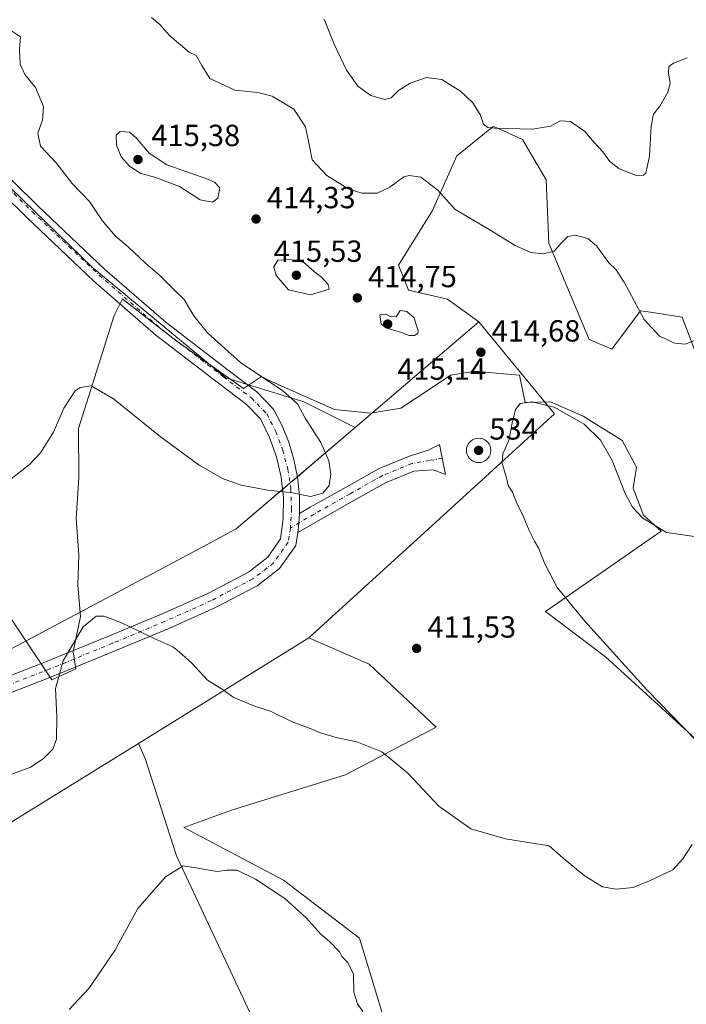
# Model space of a CAD drawing. Units: metres. Extents: x 594273 to 597741, y 4694369 to 4696730.
# Drawn here: x 596826 to 597045, y 4695272 to 4695595 of the extents above; entities that cross this region are included whole.
import ezdxf

# ---------------------------------------------------------------- set-up
doc = ezdxf.new("R2010")
doc.units = ezdxf.units.M
doc.header["$MEASUREMENT"] = 0
doc.linetypes.add('DGN Style 4', pattern=[2.6384748266838614, 1.318413404963828, -0.6592067024819142, 0.001648016756204785, -0.6592067024819142])
for name, color, linetype, lineweight in [('Aerogenerador Cxs', 7, 'Continuous', 0), ('Cultivos herbáceos CxS', 92, 'Continuous', 0), ('Curva de nivel normal', 30, 'Continuous', 0), ('Espacio natural protegido', 121, 'Continuous', 13), ('Espacio natural protegido CxS', 121, 'Continuous', 0), ('Instalación de energía eléctrica Cxs', 135, 'Continuous', 0), ('Matorral CxS', 135, 'Continuous', 0), ('Núcleo urbano CxS', 7, 'Continuous', 0), ('Pista no pavimentada Cxs', 111, 'Continuous', 0), ('Pista no pavimentada eje', 91, 'DGN Style 4', 0), ('Punto de cota en construcción elevada', 7, 'Continuous', 0), ('Punto de cota en terreno', 7, 'Continuous', 0), ('Rótulo de punto de cota en construcción', 7, 'Continuous', 0), ('Rótulo de punto de cota en terreno', 7, 'Continuous', 0)]:
    doc.layers.add(name, color=color, linetype=linetype, lineweight=lineweight)
doc.styles.add('Style-Arial', font='txt')

# ---------------------------------------------------------------- blocks, each defined once
blk = doc.blocks.new('*U13')
at = {"layer": 'Matorral CxS', "color": 135, "linetype": 'Continuous', "lineweight": 0}
blk.add_polyline3d([(597060.4590999996, 4695453.119899999, 412.6741999999941), (597043.6561000004, 4695497.249500001, 409.4720999999991), (597033.3298000004, 4695498.8387, 409.5962), (597030.0042000003, 4695499.3507, 410.0780999999988), (597020.5521999998, 4695486.742900001, 412.4838000000018), (597013.2011000002, 4695489.8939, 412.6349000000046), (596999.9156999999, 4695521.5001, 409.2700999999943), (596999.0378999999, 4695542.366699999, 406.4271000000008), (596991.2159000002, 4695555.5867, 405.193299999999), (596982.5875000004, 4695559.458500001, 404.756899999993), (596981.6243000003, 4695559.890699999, 404.8320999999996), (596969.7038000004, 4695550.188100001, 407.0913), (596961.7161999998, 4695532.2871, 411.0696999999927), (596950.5549, 4695514.3397, 413.0945000000065), (596953.8547, 4695506.131899999, 414.2692999999999), (596966.6031, 4695503.146500001, 414.1490000000049), (596976.8768999996, 4695495.6765, 414.3619000000036), (596936.3548999997, 4695461.083500001, 411.276199999993), (596919.4760999996, 4695469.4235, 410.8583000000072), (596893.8444999997, 4695477.371900001, 410.0381999999955), (596850.2133, 4695513.488100001, 407.7459999999992), (596823.1388999998, 4695539.7589, 406.5032000000065)], dxfattribs=at)
blk = doc.blocks.new('*U16')
at = {"layer": 'Cultivos herbáceos CxS', "color": 92, "linetype": 'Continuous', "lineweight": 0}
blk.add_polyline3d([(596665.2175000003, 4695608.547700001, 401.4415000000009), (596654.0065000001, 4695587.8431, 405.1704000000027), (596673.2688999996, 4695580.087900001, 405.3766000000033), (596709.0103000002, 4695545.669700001, 408.6965000000055), (596717.3255000003, 4695564.864499999, 407.3692000000011), (596724.7055000003, 4695580.849500001, 405.7988000000041), (596738.4162999997, 4695590.848300001, 403.4164000000019), (596741.6661, 4695588.897299999, 403.559699999998), (596742.8852000004, 4695588.1655, 403.6478000000061), (596775.1728999997, 4695568.783700001, 403.9621999999945), (596794.8257999998, 4695564.106899999, 404.6782999999996), (596801.8101000005, 4695564.211100001, 404.9532999999938), (596817.6233000001, 4695546.0823, 406.0868999999948), (596823.1388999998, 4695539.7589, 406.5032000000065), (596850.2133, 4695513.488100001, 407.7459999999992), (596893.8444999997, 4695477.371900001, 410.0381999999955), (596919.4760999996, 4695469.4235, 410.8583000000072), (596936.3548999997, 4695461.083500001, 411.276199999993), (596897.2840999998, 4695427.729699999, 410.7029000000039), (596886.2773000002, 4695421.879899999, 411.2308000000049), (596847.6325000003, 4695401.3413, 414.6309000000037), (596783.7777000006, 4695367.4045, 414.9857000000048), (596644.0839000001, 4695284.955900001, 426.1726999999955), (596497.9896999998, 4695189.260500001, 430.9680999999982)], dxfattribs=at)
blk = doc.blocks.new('*U19')
at = {"layer": 'Espacio natural protegido CxS', "color": 121, "linetype": 'Continuous', "lineweight": 0, "flags": 128}
blk.add_lwpolyline([(597051.7570999995, 4695355.449200002), (597018.4691000007, 4695385.772200001), (596998.7950999994, 4695400.617299999), (597036.8249999998, 4695426.983200002), (597030.9671, 4695432.231199999), (597027.6001000003, 4695441.149200001), (597028.6840999993, 4695448.044299998), (597023.9960999996, 4695456.720199999), (597011.1911000004, 4695464.744200001), (597000.4731000003, 4695469.510199999), (596992.1640999987, 4695469.199200001), (596990.2380999993, 4695478.212200001), (596983.689099999, 4695478.8102), (596975.9801000009, 4695479.494200001), (596967.6090999991, 4695478.2142), (596962.2501000002, 4695474.6392), (596951.3119999999, 4695467.357200001), (596941.4071000008, 4695465.7022), (596929.4970000007, 4695466.8952), (596908.0531, 4695476.429199998), (596905.5261000006, 4695477.7412), (596899.6870000003, 4695473.8192), (596877.469100001, 4695489.613199999), (596860.1860999999, 4695503.051200002), (596859.9326999993, 4695503.279399999), (596857.1341000014, 4695497.823200001), (596845.4550999991, 4695460.675199999), (596845.5421000001, 4695444.488199999), (596844.6980999999, 4695431.1732), (596845.5401000002, 4695419.241200001), (596845.2651000014, 4695409.248199999), (596846.1030999997, 4695398.983200002), (596843.6691000005, 4695387.3972), (596844.5501, 4695381.7972), (596836.6851000005, 4695378.2172), (596812.1181000001, 4695415.010199999)], dxfattribs=at)
blk = doc.blocks.new('5PATER')
at = {"layer": 'Punto de cota en terreno', "linetype": 'Continuous', "lineweight": 0}
h = blk.add_hatch(color=51, dxfattribs=at)
edge = h.paths.add_edge_path()
edge.add_ellipse((0, 0), major_axis=(-0.1095731443231308, -0.1110710700762829), ratio=0.9994222409660322, start_angle=0, end_angle=360)
blk = doc.blocks.new('5PANOT')
at = {"layer": 'Punto de cota en terreno', "linetype": 'Continuous', "lineweight": 0}
h = blk.add_hatch(color=1, dxfattribs=at)
edge = h.paths.add_edge_path()
edge.add_arc((0, 0), 0.1559999991919335, 270, 630)

msp = doc.modelspace()

# ---------------------------------------------------------------- linework, layer by layer
at = {"layer": 'Aerogenerador Cxs', "color": 7, "linetype": 'Continuous', "lineweight": 0}
msp.add_polyline3d([(596976.8618000001, 4695457.532199999, 460.2651999999944), (596977.5564000001, 4695457.4714, 458.6956000000064), (596978.2298999997, 4695457.290999999, 464.2541999999958), (596978.8618000001, 4695456.996300001, 469.8242999999929), (596979.4330000002, 4695456.5964, 474.8361000000005), (596979.926, 4695456.103399999, 478.9242999999988), (596980.3258999997, 4695455.532199999, 481.9655000000057), (596980.6206, 4695454.9003, 484.0792999999976), (596980.801, 4695454.2268, 485.6016999999993), (596980.8618000001, 4695453.532199999, 487.024900000004), (596980.801, 4695452.8376, 488.9184999999998), (596980.6206, 4695452.164100001, 488.8937000000006), (596980.3258999997, 4695451.532199999, 487.0455999999977), (596979.926, 4695450.960999999, 486.2378000000026), (596979.4330000002, 4695450.468, 486.4964999999939), (596978.8618000001, 4695450.0681, 487.8141000000033), (596978.2298999997, 4695449.773399999, 490.1484000000055), (596977.5564000001, 4695449.593, 493.428899999999), (596976.8618000001, 4695449.532199999, 487.7139000000025), (596976.1672, 4695449.593, 481.9997000000003), (596975.4937000005, 4695449.773399999, 477.786500000002), (596974.8618000001, 4695450.0681, 475.6132999999973), (596974.2906, 4695450.468, 475.847299999994), (596973.7976000002, 4695450.960999999, 478.6444999999949), (596973.3976999996, 4695451.532199999, 483.9201999999932), (596973.1030000001, 4695452.164100001, 491.3506000000052), (596972.9226000002, 4695452.8376, 494.1934000000037), (596972.8618000001, 4695453.532199999, 491.3796000000002), (596972.9226000002, 4695454.2268, 488.7926000000007), (596973.1030000001, 4695454.9003, 486.1499999999942), (596973.3976999996, 4695455.532199999, 483.2151000000013), (596973.7976000002, 4695456.103399999, 479.8408999999957), (596974.2906, 4695456.5964, 476.0053999999946), (596974.8618000001, 4695456.996300001, 471.8246000000072), (596975.4937000005, 4695457.290999999, 467.5507000000071), (596976.1672, 4695457.4714, 463.5500999999931)], close=True, dxfattribs=at)
msp.add_polyline3d([(596976.8618000001, 4695457.532199999, 460.2651999999944), (596977.5564000001, 4695457.4714, 458.6956000000064), (596978.2298999997, 4695457.290899999, 464.2550999999949), (596978.8618000001, 4695456.996300001, 469.8242999999929), (596979.4330000002, 4695456.5964, 474.8361000000005), (596979.926, 4695456.1033, 478.9247999999934), (596980.3258999997, 4695455.532199999, 481.9655000000057), (596980.6206, 4695454.9003, 484.0792999999976), (596980.801, 4695454.2268, 485.6016999999993), (596980.8618000001, 4695453.532199999, 487.024900000004), (596980.801, 4695452.8376, 488.9184999999998), (596980.6206, 4695452.164100001, 488.8937000000006), (596980.3258999997, 4695451.532199999, 487.0455999999977), (596979.926, 4695450.960999999, 486.2378000000026), (596979.4330000002, 4695450.468, 486.4964999999939), (596978.8618000001, 4695450.0681, 487.8141000000033), (596978.2298999997, 4695449.773399999, 490.1484000000055), (596977.5564000001, 4695449.592900001, 493.4282999999996), (596976.8618000001, 4695449.532199999, 487.7139000000025), (596976.1672, 4695449.592900001, 481.9988000000012), (596975.4937000005, 4695449.773399999, 477.786500000002), (596974.8618000001, 4695450.0681, 475.6132999999973), (596974.2906999999, 4695450.468, 475.8479999999981), (596973.7976000002, 4695450.960999999, 478.6444999999949), (596973.3976999996, 4695451.532199999, 483.9201999999932), (596973.1030000001, 4695452.164100001, 491.3506000000052), (596972.9226000002, 4695452.8376, 494.1934000000037), (596972.8618000001, 4695453.532199999, 491.3796000000002), (596972.9226000002, 4695454.2268, 488.7926000000007), (596973.1030000001, 4695454.9003, 486.1499999999942), (596973.3976999996, 4695455.532199999, 483.2151000000013), (596973.7976000002, 4695456.1033, 479.8414000000049), (596974.2906999999, 4695456.5964, 476.0050999999949), (596974.8618000001, 4695456.996300001, 471.8246000000072), (596975.4937000005, 4695457.290899999, 467.5515000000014), (596976.1672, 4695457.4714, 463.5500999999931), (596976.8618000001, 4695457.532199999, 460.2651999999944)], dxfattribs=at)
at = {"layer": 'Cultivos herbáceos CxS', "color": 92, "linetype": 'Continuous', "lineweight": 0}
for points in [[(596665.2175000003, 4695608.547700001, 401.4415000000009), (596654.0065000001, 4695587.8431, 405.1704000000027), (596673.2688999996, 4695580.087900001, 405.3766000000033), (596709.0103000002, 4695545.669700001, 408.6965000000055), (596717.3255000003, 4695564.864499999, 407.3692000000011), (596724.7055000003, 4695580.849500001, 405.7988000000041), (596738.4162999997, 4695590.848300001, 403.4164000000019), (596741.6661, 4695588.897299999, 403.559699999998), (596742.8852000004, 4695588.1655, 403.6478000000061), (596775.1728999997, 4695568.783700001, 403.9621999999945), (596794.8257999998, 4695564.106899999, 404.6782999999996), (596801.8101000005, 4695564.211100001, 404.9532999999938), (596817.6233000001, 4695546.0823, 406.0868999999948), (596823.1388999998, 4695539.7589, 406.5032000000065), (596850.2133, 4695513.488100001, 407.7459999999992), (596893.8444999997, 4695477.371900001, 410.0381999999955), (596919.4760999996, 4695469.4235, 410.8583000000072), (596936.3548999997, 4695461.083500001, 411.276199999993)], [(596945.0498000003, 4695269.1987, 419.4382999999943), (596937.6980999997, 4695293.3639, 418.8702999999951), (596912.7433000002, 4695312.452099999, 418.9977999999974), (596880.0903000003, 4695329.749500001, 419.0893000000069), (596895.6908999998, 4695335.392899999, 418.2556999999942), (596933.1812000005, 4695347.0481, 415.983699999997), (596962.9035, 4695362.710899999, 413.2140000000072), (596940.8898999998, 4695383.362700001, 411.8650000000052), (596921.0713000001, 4695391.9605, 411.9425000000047), (596963.9856000004, 4695431.061699999, 411.3928000000014), (597001.8168000003, 4695465.5317, 415.1359999999986), (596976.8768999996, 4695495.6765, 414.3619000000036), (596966.6031, 4695503.146500001, 414.1490000000049), (596953.8547, 4695506.131899999, 414.2692999999999), (596950.5549, 4695514.3397, 413.0945000000065), (596961.7161999998, 4695532.2871, 411.0696999999927), (596969.7038000004, 4695550.188100001, 407.0913), (596981.6243000003, 4695559.890699999, 404.8320999999996), (596982.5875000004, 4695559.458500001, 404.756899999993), (596991.2159000002, 4695555.5867, 405.193299999999), (596999.0378999999, 4695542.366699999, 406.4271000000008), (596999.9156999999, 4695521.5001, 409.2700999999943), (597013.2011000002, 4695489.8939, 412.6349000000046), (597020.5521999998, 4695486.742900001, 412.4838000000018), (597030.0042000003, 4695499.3507, 410.0780999999988), (597033.3298000004, 4695498.8387, 409.5962), (597043.6561000004, 4695497.249500001, 409.4720999999991), (597060.4590999996, 4695453.119899999, 412.6741999999941)], [(597060.4590999996, 4695453.119899999, 412.6741999999941), (597043.6561000004, 4695497.249500001, 409.4720999999991), (597033.3298000004, 4695498.8387, 409.5962), (597030.0042000003, 4695499.3507, 410.0780999999988), (597020.5521999998, 4695486.742900001, 412.4838000000018), (597013.2011000002, 4695489.8939, 412.6349000000046), (596999.9156999999, 4695521.5001, 409.2700999999943), (596999.0378999999, 4695542.366699999, 406.4271000000008), (596991.2159000002, 4695555.5867, 405.193299999999), (596982.5875000004, 4695559.458500001, 404.756899999993), (596981.6243000003, 4695559.890699999, 404.8320999999996), (596969.7038000004, 4695550.188100001, 407.0913), (596961.7161999998, 4695532.2871, 411.0696999999927), (596950.5549, 4695514.3397, 413.0945000000065), (596953.8547, 4695506.131899999, 414.2692999999999), (596966.6031, 4695503.146500001, 414.1490000000049), (596976.8768999996, 4695495.6765, 414.3619000000036)], [(596976.8768999996, 4695495.6765, 414.3619000000036), (597001.8168000003, 4695465.5317, 415.1359999999986), (596963.9856000004, 4695431.061699999, 411.3928000000014), (596921.0713000001, 4695391.9605, 411.9425000000047)], [(596936.3548999997, 4695461.083500001, 411.276199999993), (596897.2840999998, 4695427.729699999, 410.7029000000039), (596886.2773000002, 4695421.879899999, 411.2308000000049), (596847.6325000003, 4695401.3413, 414.6309000000037), (596783.7777000006, 4695367.4045, 414.9857000000048), (596644.0839000001, 4695284.955900001, 426.1726999999955), (596497.9896999998, 4695189.260500001, 430.9680999999982), (596490.1787, 4695184.144300001, 431.6172999999981), (596428.4714000003, 4695143.724300001, 435.3864000000031), (596404.1700999998, 4695127.806500001, 436.6784000000043), (595266.9853999997, 4694382.9211, 413.6518999999971)], [(596945.0498000003, 4695269.1987, 419.4382999999943), (596937.6980999997, 4695293.3639, 418.8702999999951), (596912.7433000002, 4695312.452099999, 418.9977999999974), (596880.0903000003, 4695329.749500001, 419.0893000000069), (596895.6908999998, 4695335.392899999, 418.2556999999942), (596933.1812000005, 4695347.0481, 415.983699999997), (596962.9035, 4695362.710899999, 413.2140000000072), (596940.8898999998, 4695383.362700001, 411.8650000000052), (596921.0713000001, 4695391.9605, 411.9425000000047)], [(596865.1431, 4695357.356699999, 417.9233999999997), (596810.3437000001, 4695323.451099999, 417.9418000000005), (596674.3982999995, 4695239.3391, 428.2357000000048), (596530.0686999997, 4695143.425899999, 433.7452999999951), (596473.9354999998, 4695106.1229, 436.9410000000062), (595501.9265000002, 4694460.1807, 411.4244999999937)], [(596674.3982999995, 4695239.3391, 428.2357000000048), (596810.3437000001, 4695323.451099999, 417.9418000000005), (596865.1431, 4695357.356699999, 417.9233999999997), (596867.3126999997, 4695352.4257, 418.1800999999978), (596877.6775000002, 4695320.466700001, 419.5675000000047), (596914.8180000001, 4695241.000499999, 424.4885999999969)], [(596865.1431, 4695357.356699999, 417.9233999999997), (596867.3126999997, 4695352.4257, 418.1800999999978), (596877.6775000002, 4695320.466700001, 419.5675000000047), (596914.8180000001, 4695241.000499999, 424.4885999999969)]]:
    msp.add_polyline3d(points, dxfattribs=at)
at = {"layer": 'Curva de nivel normal', "color": 30, "linetype": 'Continuous', "lineweight": 0, "flags": 128}
for points, elevation in [([(597047.7400000002, 4695489.550100001), (597044.6399999997, 4695488.420100001), (597041.29, 4695488.700099999), (597036.2999999998, 4695491.020099999), (597031.2100000001, 4695496.5101), (597024.6200000001, 4695508.700099999), (597021.9199999999, 4695512.940099999), (597019.6200000001, 4695515.140100001), (597015.5499999998, 4695520.6801), (597012.6900000004, 4695523.090100001), (597008.5800000001, 4695524.1501), (597006.1900000004, 4695523.7501), (597004.0199999996, 4695521.600099999), (597001.6500000004, 4695518.950099999), (596998.0199999996, 4695518.020099999), (596993.9800000006, 4695518.4901), (596988.8600000005, 4695520.790100001), (596979.2000000002, 4695526.7301), (596969.1500000004, 4695532.550100001), (596963.4500000002, 4695538.9901), (596957.9199999999, 4695543.190099999), (596954.0499999998, 4695543.770099999), (596952.25, 4695543.290100001), (596947.7199999997, 4695539.890100001), (596943.5099999999, 4695537.950099999), (596938.4900000002, 4695537.9301), (596934.0099999999, 4695539.370100001), (596927.0099999999, 4695543.780099999), (596922.1600000003, 4695548.940099999), (596921.2199999997, 4695553.960100001), (596920, 4695559.7501), (596916.2000000002, 4695565.540100001), (596909.0800000001, 4695569.840100001), (596904.3899999997, 4695570.950099999), (596896.79, 4695571.710100001), (596888.5599999996, 4695575.610099999), (596885.9199999999, 4695579.8301), (596884.0700000003, 4695583.1601), (596881.8399999999, 4695584.270099999), (596875.4900000002, 4695589.5801), (596872.2000000002, 4695593.290100001), (596869.4900000002, 4695595.5801)], 410), ([(597045.29, 4695582.3301), (597040.8399999999, 4695580.6801), (597039.29, 4695579.550100001), (597039.1699999999, 4695577.4101), (597039.7000000002, 4695574.0701), (597038.9600000001, 4695571.0701), (597036.3799999999, 4695566.460100001), (597034.2599999999, 4695563.940099999), (597033.4699999997, 4695559.9801), (597032.9199999999, 4695550.120100001), (597031.7199999997, 4695544.5001), (597031.0199999996, 4695543.8101), (597028.5999999996, 4695543.800100001), (597022.8799999999, 4695546.050100001), (597019.9500000002, 4695548.370100001), (597017.6799999997, 4695551.520099999), (597014.8399999999, 4695554.620100001), (597011.7800000003, 4695558.220100001), (597007.0099999999, 4695561.520099999), (597003.79, 4695561.7501), (597000.4299999997, 4695559.970100001), (596994.5800000001, 4695558.950099999), (596982.1399999997, 4695559.2601), (596979.8700000001, 4695559.540100001), (596978.4400000004, 4695560.600099999), (596977.3700000001, 4695563.8101), (596974.9199999999, 4695567.6601), (596970.8700000001, 4695571.460100001), (596964.7699999996, 4695575.300100001), (596959.6900000004, 4695575.890100001), (596954.3600000005, 4695574.090100001), (596950.54, 4695571.6601), (596948.1500000004, 4695569.280099999), (596945.9800000006, 4695568.710100001), (596941.5, 4695570.030099999), (596937.2000000002, 4695573.0701), (596933.5199999996, 4695578.280099999), (596929.4000000004, 4695586.8301), (596926.1500000004, 4695595.020099999)], 405), ([(596822.8399999999, 4695591.700099999), (596826.3799999999, 4695589.3201), (596826.0599999996, 4695585.270099999), (596826.2699999996, 4695580.270099999), (596827.8600000005, 4695576.920100001), (596831.3600000005, 4695572.690099999), (596833.9299999997, 4695566.4001), (596833.7000000002, 4695561.950099999), (596832.1600000003, 4695557.640100001), (596832.9800000006, 4695553.4101), (596838.1200000001, 4695547.880100001), (596843.3799999999, 4695541.140100001), (596849.0800000001, 4695535.1801), (596853.2599999999, 4695529.020099999), (596857.5199999996, 4695523.940099999), (596861.7699999996, 4695520.300100001), (596867.5199999996, 4695514.9801), (596872.2400000002, 4695510.860099999), (596877.04, 4695506.0601), (596880.1699999999, 4695503.0101), (596883.3399999999, 4695497.720100001), (596887.8200000003, 4695492.0801), (596892.3200000003, 4695488.090100001), (596898.6299999999, 4695482.4001), (596912.6200000001, 4695473.0601), (596917.4000000004, 4695468.840100001), (596919.9500000002, 4695464.0701), (596925.04, 4695456.1601), (596927.7000000002, 4695450.0601), (596928.3099999996, 4695445.7601), (596927.7300000006, 4695442.0101), (596925.6500000004, 4695439.440099999), (596921.6799999997, 4695438.380100001), (596915.79, 4695439.620100001), (596907.6799999997, 4695440.420100001), (596898.9000000004, 4695442.120100001), (596892.9800000006, 4695444.170100001), (596885.1200000001, 4695448.6601), (596872.3399999999, 4695458.120100001), (596856.9500000002, 4695470.390100001), (596849.6200000001, 4695474.720100001), (596846.0300000003, 4695474.110099999), (596844.3799999999, 4695473.0601), (596840.6600000003, 4695467.370100001), (596837.2800000003, 4695459.540100001), (596833, 4695452.700099999), (596829.4000000004, 4695448.940099999), (596822.4000000004, 4695443.420100001)], 410), ([(596859.1600000003, 4695558.190099999), (596857.8099999996, 4695556.960100001), (596857.9500000002, 4695553.700099999), (596859.5099999999, 4695549.9301), (596862.2199999997, 4695546.850099999), (596865.9900000002, 4695544.360099999), (596870.8099999996, 4695543.0701), (596878.6200000001, 4695540.1601), (596885.4699999997, 4695535.7301), (596889.5199999996, 4695535.0001), (596891.2199999997, 4695536.340100001), (596891.8600000005, 4695539.7501), (596890.1600000003, 4695541.590100001), (596887.5700000003, 4695542.6801), (596874.5300000003, 4695547.220100001), (596868.7100000001, 4695551.090100001), (596864.3700000001, 4695556.130100001), (596862.1900000004, 4695557.940099999), (596859.1600000003, 4695558.190099999)], 415), ([(596915.0499999998, 4695516.190099999), (596910.8799999999, 4695515.9101), (596909.5800000001, 4695513.800100001), (596910.4100000003, 4695510.940099999), (596914.4000000004, 4695506.2401), (596921.6500000004, 4695504.610099999), (596927.79, 4695506.440099999), (596927.4000000004, 4695507.940099999), (596925.2699999996, 4695510.420100001), (596923.6100000005, 4695511.540100001), (596919.4800000006, 4695515.2501), (596915.0499999998, 4695516.190099999)], 415), ([(596951.1399999997, 4695499.440099999), (596949.8200000003, 4695497.3101), (596947.8600000005, 4695497.4801), (596946.3700000001, 4695498.200099999), (596944.3799999999, 4695498.0601), (596944.8499999996, 4695494.9801), (596946.7400000002, 4695493.620100001), (596951.5, 4695492.210100001), (596954.0300000003, 4695491.280099999), (596955.8200000003, 4695491.190099999), (596956.9000000004, 4695491.840100001), (596956.9800000006, 4695492.9101), (596956.4199999999, 4695494.370100001), (596955.7300000006, 4695497.0001), (596953.2800000003, 4695499.0601), (596951.1399999997, 4695499.440099999)], 415), ([(597051.5999999996, 4695424.6601), (597038.5199999996, 4695426.550100001), (597030.7800000003, 4695431.2401), (597027.3899999997, 4695434.850099999), (597025, 4695439.380100001), (597020.7599999999, 4695450.220100001), (597016.9299999997, 4695456.850099999), (597011.4600000001, 4695462.100099999), (597001.6799999997, 4695467.700099999), (596994.4500000002, 4695469.4801), (596990.4900000002, 4695468.870100001), (596988.9699999997, 4695466.950099999), (596987.7599999999, 4695462.0101), (596986.9400000004, 4695457.0801), (596984.8300000001, 4695452.380100001), (596984.6100000005, 4695449.270099999), (596985.9900000002, 4695444.520099999), (596986.5899999999, 4695441.9801), (596988.0099999999, 4695439.800100001), (596989.3300000001, 4695436.460100001), (596991.5999999996, 4695431.7301), (596993.4199999999, 4695427.200099999), (596995.2199999997, 4695423.6801), (596996.6699999999, 4695421.360099999), (596998.5099999999, 4695416.540100001), (597000.0099999999, 4695413.5101), (597002.7000000002, 4695408.540100001), (597011.7100000001, 4695397.5001), (597032.0700000003, 4695374.870100001), (597048.4500000002, 4695358.220100001)], 415), ([(597046.9600000001, 4695324.100099999), (597043.9600000001, 4695319.440099999), (597040.6299999999, 4695315.8101), (597032.9699999997, 4695312.280099999), (597027.5599999996, 4695310.0701), (597021.9699999997, 4695309.450099999), (597017.4800000006, 4695310.290100001), (597011.4699999997, 4695313.940099999), (597004.6600000003, 4695319.630100001), (596999.9699999997, 4695323.770099999), (596985.7000000002, 4695326.0001), (596974.25, 4695329.340100001), (596963.7400000002, 4695336.700099999), (596953.5199999996, 4695347.6501), (596945.1200000001, 4695354.5801), (596936.8200000003, 4695357.840100001), (596930.0499999998, 4695359.290100001), (596924.6500000004, 4695360.890100001), (596921.3099999996, 4695362.300100001), (596915.6500000004, 4695364.470100001), (596908.5499999998, 4695367.9001), (596903.2800000003, 4695369.530099999), (596896.2400000002, 4695372.520099999), (596893.3200000003, 4695374.720100001), (596887.8499999996, 4695378.120100001), (596882.6299999999, 4695383.7501), (596878.5599999996, 4695387.360099999), (596876.4199999999, 4695389.040100001), (596870.5099999999, 4695391.620100001), (596859.5700000003, 4695396.920100001), (596853.9299999997, 4695399.050100001), (596851.3200000003, 4695399.1501), (596846.9600000001, 4695395.630100001), (596840.4900000002, 4695384.440099999), (596837.9000000004, 4695375.360099999), (596838.4100000003, 4695366.100099999), (596838.29, 4695358.770099999), (596837.0099999999, 4695355.4801), (596833.9000000004, 4695352.2401), (596829.6600000003, 4695349.520099999), (596823.6299999999, 4695347.2401)], 415), ([(596842.3700000001, 4695269.970100001), (596848.8899999997, 4695276.880100001), (596857.4199999999, 4695289.3201), (596865, 4695303.1601), (596874.0199999996, 4695313.4901), (596879.8099999996, 4695317.200099999), (596883.9800000006, 4695316.450099999), (596887.8300000001, 4695315.880100001), (596891.0499999998, 4695315.2401), (596894.2000000002, 4695315.7501), (596897.6100000005, 4695315.7601), (596903.6399999997, 4695312.770099999), (596913.2699999996, 4695306.4001), (596920.25, 4695300.090100001), (596925.2000000002, 4695294.640100001), (596927.9400000004, 4695292.3301), (596931.1299999999, 4695288.950099999), (596931.9000000004, 4695287.370100001), (596933.9500000002, 4695285.420100001), (596935.7599999999, 4695281.5601), (596935.9100000003, 4695275.710100001), (596937.0899999999, 4695271.9001), (596938.8899999997, 4695269.360099999)], 420)]:
    msp.add_lwpolyline(points, dxfattribs=dict(at, elevation=elevation))
at = {"layer": 'Espacio natural protegido', "color": 121, "linetype": 'Continuous', "lineweight": 13, "flags": 128}
msp.add_lwpolyline([(597051.7571, 4695355.449200002), (597018.4691000013, 4695385.772200001), (596998.7950999998, 4695400.6173), (597036.8250000004, 4695426.983200002), (597030.9671000006, 4695432.231199998), (597027.6001000007, 4695441.149200002), (597028.6841000022, 4695448.044299998), (597023.9961000002, 4695456.7202), (597011.191100001, 4695464.744200002), (597000.4731000009, 4695469.5102), (596992.1641000014, 4695469.199200001), (596990.2380999998, 4695478.212200002), (596983.6891000018, 4695478.810200001), (596975.9801000014, 4695479.494200002), (596967.609100002, 4695478.214200002), (596962.2501000008, 4695474.639200001), (596951.3120000005, 4695467.357200001), (596941.4071000014, 4695465.702200001), (596929.4970000013, 4695466.895200001), (596908.0531000006, 4695476.429199999), (596905.5261000012, 4695477.741200001), (596899.6870000006, 4695473.819200001), (596877.4691000015, 4695489.613199998), (596860.1861000005, 4695503.051200002), (596859.9326999999, 4695503.2794), (596857.134100002, 4695497.8232), (596845.4551000019, 4695460.675199999), (596845.5421000005, 4695444.488199998), (596844.6981000005, 4695431.173200001), (596845.5401000008, 4695419.241200003), (596845.2651000019, 4695409.2482), (596846.1031000003, 4695398.983200002), (596843.6691000012, 4695387.397200001), (596844.5501000006, 4695381.797200001), (596836.685100001, 4695378.217199998), (596812.1181000005, 4695415.010199998)], dxfattribs=at)
at = {"layer": 'Instalación de energía eléctrica Cxs', "color": 135, "linetype": 'Continuous', "lineweight": 0, "extrusion": (-0.02242416726343751, -0.01914273844523369, 0.9995652616449607), "elevation": -102858.0718530434, "flags": 128}
msp.add_lwpolyline([(-3183618.550523352, 3501068.924596403), (-3183618.550523351, 3501072.139933912)], dxfattribs=at)
at = {"layer": 'Instalación de energía eléctrica Cxs', "color": 135, "linetype": 'Continuous', "lineweight": 0, "extrusion": (-0.01385974099231862, -0.01183192633229261, 0.9998339427619435), "elevation": -63418.22770392222, "flags": 128}
msp.add_lwpolyline([(596860.8098028619, 4695018.970875808), (596863.268183151, 4695021.069222691)], dxfattribs=at)
at = {"layer": 'Instalación de energía eléctrica Cxs', "color": 135, "linetype": 'Continuous', "lineweight": 0}
for points in [[(595266.9852, 4694382.921, 413.6622999999963), (596404.1700999998, 4695127.806500001, 436.7434000000067), (596428.4713000003, 4695143.724300001, 435.6925999999949), (596490.1787, 4695184.144300001, 431.6763999999966), (596497.9896999998, 4695189.260500001, 431.1220999999932), (596644.0839000001, 4695284.955900001, 426.3092999999935), (596783.7777000006, 4695367.4045, 415.2017000000051), (596847.6325000003, 4695401.3413, 414.8000999999931), (596886.2773000002, 4695421.879899999, 411.3267999999953), (596897.2840999998, 4695427.729699999, 410.7937999999995), (596936.3548999997, 4695461.083500001, 411.317200000005), (596976.8768999996, 4695495.6765, 414.4236999999994), (597001.8167000003, 4695465.5317, 415.380799999999), (596963.9855000004, 4695431.061699999, 411.4710000000051), (596921.0713000001, 4695391.9605, 411.9983000000066), (596865.1431, 4695357.356699999, 418.020199999999), (596810.3437000001, 4695323.451099999, 422.9619999999995), (596674.3982999995, 4695239.3391, 428.3065000000061), (596530.0686999997, 4695143.425899999, 434.1689999999944), (596473.9354999998, 4695106.1229, 437.0197999999946), (595501.9265000002, 4694460.1807, 424.7786000000052)], [(596917.3572000006, 4695444.865700001, 411.1545000000042), (596936.3548999997, 4695461.083500001, 411.317200000005), (596976.8768999996, 4695495.6765, 414.4236999999994), (597001.8167000003, 4695465.5317, 415.380799999999), (596963.9855000004, 4695431.061699999, 411.4710000000051), (596921.0713000001, 4695391.9605, 411.9983000000066), (596865.1431, 4695357.356699999, 418.020199999999), (596810.3437000001, 4695323.451099999, 422.9619999999995), (596716.0628000004, 4695265.117699999, 426.4241999999941)], [(596425.1174999997, 4695141.5275, 436.0751000000019), (596428.4713000003, 4695143.724300001, 435.6925999999949), (596490.1787, 4695184.144300001, 431.6763999999966), (596497.9896999998, 4695189.260500001, 431.1220999999932), (596644.0839000001, 4695284.955900001, 426.3092999999935), (596783.7777000006, 4695367.4045, 415.2017000000051), (596847.6325000003, 4695401.3413, 414.8000999999931), (596886.2773000002, 4695421.879899999, 411.3267999999953), (596897.2840999998, 4695427.729699999, 410.7937999999995), (596912.4550000001, 4695440.6808, 411.0007999999943)]]:
    msp.add_polyline3d(points, dxfattribs=at)
at = {"layer": 'Matorral CxS', "color": 135, "linetype": 'Continuous', "lineweight": 0, "extrusion": (-0.04397407350790832, -0.03753998136484459, 0.9983271160587839), "elevation": -202106.6565412088, "flags": 128}
msp.add_lwpolyline([(-3183580.264276799, 3496860.136117578), (-3183580.264276799, 3496806.767309483)], dxfattribs=at)
at = {"layer": 'Matorral CxS', "color": 135, "linetype": 'Continuous', "lineweight": 0, "extrusion": (0.07701654397801967, 0.04765154402547116, 0.9958904469396573), "elevation": 270125.7242622306, "flags": 128}
msp.add_lwpolyline([(3678845.246169814, -2965830.46474544), (3678845.246169814, -2965764.425683556)], dxfattribs=at)
at = {"layer": 'Matorral CxS', "color": 135, "linetype": 'Continuous', "lineweight": 0}
for points in [[(596665.2175000003, 4695608.547700001, 401.4415000000009), (596654.0065000001, 4695587.8431, 405.1704000000027), (596673.2688999996, 4695580.087900001, 405.3766000000033), (596709.0103000002, 4695545.669700001, 408.6965000000055), (596717.3255000003, 4695564.864499999, 407.3692000000011), (596724.7055000003, 4695580.849500001, 405.7988000000041), (596738.4162999997, 4695590.848300001, 403.4164000000019), (596741.6661, 4695588.897299999, 403.559699999998), (596742.8852000004, 4695588.1655, 403.6478000000061), (596775.1728999997, 4695568.783700001, 403.9621999999945), (596794.8257999998, 4695564.106899999, 404.6782999999996), (596801.8101000005, 4695564.211100001, 404.9532999999938), (596817.6233000001, 4695546.0823, 406.0868999999948), (596823.1388999998, 4695539.7589, 406.5032000000065), (596850.2133, 4695513.488100001, 407.7459999999992), (596893.8444999997, 4695477.371900001, 410.0381999999955), (596919.4760999996, 4695469.4235, 410.8583000000072), (596936.3548999997, 4695461.083500001, 411.276199999993)], [(597060.4590999996, 4695453.119899999, 412.6741999999941), (597043.6561000004, 4695497.249500001, 409.4720999999991), (597033.3298000004, 4695498.8387, 409.5962), (597030.0042000003, 4695499.3507, 410.0780999999988), (597020.5521999998, 4695486.742900001, 412.4838000000018), (597013.2011000002, 4695489.8939, 412.6349000000046), (596999.9156999999, 4695521.5001, 409.2700999999943), (596999.0378999999, 4695542.366699999, 406.4271000000008), (596991.2159000002, 4695555.5867, 405.193299999999), (596982.5875000004, 4695559.458500001, 404.756899999993), (596981.6243000003, 4695559.890699999, 404.8320999999996), (596969.7038000004, 4695550.188100001, 407.0913), (596961.7161999998, 4695532.2871, 411.0696999999927), (596950.5549, 4695514.3397, 413.0945000000065), (596953.8547, 4695506.131899999, 414.2692999999999), (596966.6031, 4695503.146500001, 414.1490000000049), (596976.8768999996, 4695495.6765, 414.3619000000036)], [(596914.8180000001, 4695241.000499999, 424.4885999999969), (596877.6775000002, 4695320.466700001, 419.5675000000047), (596867.3126999997, 4695352.4257, 418.1800999999978), (596865.1431, 4695357.356699999, 417.9233999999997), (596921.0713000001, 4695391.9605, 411.9425000000047), (596940.8898999998, 4695383.362700001, 411.8650000000052), (596962.9035, 4695362.710899999, 413.2140000000072), (596933.1812000005, 4695347.0481, 415.983699999997), (596895.6908999998, 4695335.392899999, 418.2556999999942), (596880.0903000003, 4695329.749500001, 419.0893000000069), (596912.7433000002, 4695312.452099999, 418.9977999999974), (596937.6980999997, 4695293.3639, 418.8702999999951), (596945.0498000003, 4695269.1987, 419.4382999999943)], [(596945.0498000003, 4695269.1987, 419.4382999999943), (596937.6980999997, 4695293.3639, 418.8702999999951), (596912.7433000002, 4695312.452099999, 418.9977999999974), (596880.0903000003, 4695329.749500001, 419.0893000000069), (596895.6908999998, 4695335.392899999, 418.2556999999942), (596933.1812000005, 4695347.0481, 415.983699999997), (596962.9035, 4695362.710899999, 413.2140000000072), (596940.8898999998, 4695383.362700001, 411.8650000000052), (596921.0713000001, 4695391.9605, 411.9425000000047)], [(596865.1431, 4695357.356699999, 417.9233999999997), (596867.3126999997, 4695352.4257, 418.1800999999978), (596877.6775000002, 4695320.466700001, 419.5675000000047), (596914.8180000001, 4695241.000499999, 424.4885999999969)]]:
    msp.add_polyline3d(points, dxfattribs=at)
at = {"layer": 'Núcleo urbano CxS', "color": 7, "linetype": 'Continuous', "lineweight": 0, "extrusion": (-0.04397407350790832, -0.03753998136484459, 0.9983271160587839), "elevation": -202106.6565412088, "flags": 128}
msp.add_lwpolyline([(-3183580.264276799, 3496860.136117578), (-3183580.264276799, 3496806.767309483)], dxfattribs=at)
at = {"layer": 'Núcleo urbano CxS', "color": 7, "linetype": 'Continuous', "lineweight": 0, "extrusion": (0.07701654397801967, 0.04765154402547116, 0.9958904469396573), "elevation": 270125.7242622306, "flags": 128}
msp.add_lwpolyline([(3678845.246169814, -2965830.46474544), (3678845.246169814, -2965764.425683556)], dxfattribs=at)
at = {"layer": 'Núcleo urbano CxS', "color": 7, "linetype": 'Continuous', "lineweight": 0}
for points in [[(595266.9852, 4694382.921, 413.6518999999971), (596404.1700999998, 4695127.806500001, 436.6784000000043), (596428.4714000003, 4695143.724300001, 435.3864000000031), (596490.1787, 4695184.144300001, 431.6172999999981), (596497.9896999998, 4695189.260500001, 430.9680999999982), (596644.0839000001, 4695284.955900001, 426.1726999999955), (596783.7777000006, 4695367.4045, 414.9857000000048), (596847.6325000003, 4695401.3413, 414.6309000000037), (596886.2773000002, 4695421.879899999, 411.2308000000049), (596897.2840999998, 4695427.729699999, 410.7029000000039), (596936.3548999997, 4695461.083500001, 411.276199999993), (596976.8768999996, 4695495.6765, 414.3619000000036), (597001.8168000003, 4695465.5317, 415.1359999999986), (596963.9856000004, 4695431.061699999, 411.3928000000014), (596921.0713000001, 4695391.9605, 411.9425000000047), (596865.1431, 4695357.356699999, 417.9233999999997), (596810.3437000001, 4695323.451099999, 417.9418000000005), (596674.3982999995, 4695239.3391, 428.2357000000048), (596530.0686999997, 4695143.425899999, 433.7452999999951), (596473.9354999998, 4695106.1229, 436.9410000000062), (595501.9265000002, 4694460.1807, 411.4244999999937)], [(596976.8768999996, 4695495.6765, 414.3619000000036), (597001.8168000003, 4695465.5317, 415.1359999999986), (596963.9856000004, 4695431.061699999, 411.3928000000014), (596921.0713000001, 4695391.9605, 411.9425000000047)], [(596936.3548999997, 4695461.083500001, 411.276199999993), (596897.2840999998, 4695427.729699999, 410.7029000000039), (596886.2773000002, 4695421.879899999, 411.2308000000049), (596847.6325000003, 4695401.3413, 414.6309000000037), (596783.7777000006, 4695367.4045, 414.9857000000048), (596644.0839000001, 4695284.955900001, 426.1726999999955), (596497.9896999998, 4695189.260500001, 430.9680999999982), (596490.1787, 4695184.144300001, 431.6172999999981), (596428.4714000003, 4695143.724300001, 435.3864000000031), (596404.1700999998, 4695127.806500001, 436.6784000000043), (595266.9853999997, 4694382.9211, 413.6518999999971)], [(596865.1431, 4695357.356699999, 417.9233999999997), (596810.3437000001, 4695323.451099999, 417.9418000000005), (596674.3982999995, 4695239.3391, 428.2357000000048), (596530.0686999997, 4695143.425899999, 433.7452999999951), (596473.9354999998, 4695106.1229, 436.9410000000062), (595501.9265000002, 4694460.1807, 411.4244999999937)]]:
    msp.add_polyline3d(points, dxfattribs=at)
at = {"layer": 'Pista no pavimentada Cxs', "color": 111, "linetype": 'Continuous', "lineweight": 0, "extrusion": (0.02395432184386834, 0.007472516927399317, 0.9996851264051948), "elevation": 49796.42085859618, "flags": 128}
msp.add_lwpolyline([(4304634.41302487, -1967481.57372647), (4304637.333925127, -1967482.856963674), (4304640.212702393, -1967483.960866486)], dxfattribs=at)
msp.add_lwpolyline([(4304634.41302487, -1967481.57372647), (4304637.333925127, -1967482.856963674), (4304640.212702393, -1967483.960866486)], dxfattribs=at)
at = {"layer": 'Pista no pavimentada Cxs', "color": 111, "linetype": 'Continuous', "lineweight": 0}
for points in [[(596816.2768999999, 4695549.320699999, 406.2602999999945), (596832.1684999998, 4695533.746900001, 407.4379999999946), (596854.0175000001, 4695513.006100001, 408.1426999999967), (596874.2324999999, 4695495.4759, 408.9287999999942), (596894.6425000001, 4695479.8125, 410.2476000000024), (596904.0047000004, 4695472.710100001, 410.5749999999971), (596909.4499000004, 4695467.094900001, 410.9674999999988), (596912.2247000001, 4695461.8005, 411.0913), (596914.4863, 4695456.2675, 411.1416999999929), (596916.2143000001, 4695450.545499999, 411.1674000000057), (596917.3935000002, 4695444.685500001, 411.1542000000045), (596918.0129000006, 4695438.740300001, 411.1110999999946), (596918.0670999996, 4695432.7631, 411.0819999999949), (596917.8709000006, 4695429.6863, 411.1097000000009), (596917.5160999997, 4695426.515900001, 411.1419000000024), (596916.7953000005, 4695422.347300001, 411.1934000000037), (596911.4839000005, 4695414.734099999, 411.3861000000034), (596904.1505000005, 4695409.106100001, 411.6254999999946), (596890.2232999997, 4695401.8189, 412.3606), (596874.8777000001, 4695394.9453, 413.4363000000012), (596857.6945000002, 4695387.785499999, 414.7115000000049), (596837.1836999999, 4695379.358700001, 416.2143999999971), (596823.1416999997, 4695373.933300001, 416.8611999999994)], [(596816.2768999999, 4695549.320699999, 406.2602999999945), (596832.1684999998, 4695533.746900001, 407.4379999999946), (596854.0175000001, 4695513.006100001, 408.1426999999967), (596874.2324999999, 4695495.4759, 408.9287999999942), (596894.6425000001, 4695479.8125, 410.2476000000024), (596904.0047000004, 4695472.710100001, 410.5749999999971), (596909.4499000004, 4695467.094900001, 410.9674999999988), (596912.2247000001, 4695461.8005, 411.0913), (596914.4863, 4695456.2675, 411.1416999999929), (596916.2143000001, 4695450.545499999, 411.1674000000057), (596917.3935000002, 4695444.685500001, 411.1542000000045), (596918.0129000006, 4695438.740300001, 411.1110999999946), (596918.0670999996, 4695432.7631, 411.0819999999949)], [(596821.3227000004, 4695378.9123, 416.4542999999976), (596835.2213000003, 4695384.282299999, 415.8625000000029), (596855.6681000004, 4695392.6829, 414.8003999999929), (596872.7748999996, 4695399.810699999, 413.5881999999983), (596887.9093000004, 4695406.5897, 412.3987999999954), (596901.2873000001, 4695413.5897, 411.4985000000015), (596907.6064999999, 4695418.439300001, 411.2835999999952), (596911.8126999997, 4695424.4683, 411.1520000000019), (596912.6769000003, 4695431.209100001, 411.1021999999939), (596912.7443000004, 4695438.004899999, 411.045499999993), (596912.0138999998, 4695444.761499999, 410.9455000000016), (596910.4956999999, 4695451.385700001, 410.8638999999966), (596908.2106999997, 4695457.7861, 410.8747000000003), (596905.1904999996, 4695463.874100001, 410.7930999999954), (596900.4802999999, 4695468.731100001, 410.6122000000032), (596891.4275000002, 4695475.598900001, 410.0663999999961), (596870.8799000002, 4695491.367900001, 408.712400000004), (596850.4550999999, 4695509.0801, 407.7247999999963), (596828.4889000002, 4695529.9321, 406.6705999999977), (596812.6305000001, 4695545.4735, 405.8252000000066)], [(596821.3227000004, 4695378.9123, 416.4542999999976), (596835.2213000003, 4695384.282299999, 415.8625000000029), (596855.6681000004, 4695392.6829, 414.8003999999929), (596872.7748999996, 4695399.810699999, 413.5881999999983), (596887.9093000004, 4695406.5897, 412.3987999999954), (596901.2873000001, 4695413.5897, 411.4985000000015), (596907.6064999999, 4695418.439300001, 411.2835999999952), (596911.8126999997, 4695424.4683, 411.1520000000019), (596912.6769000003, 4695431.209100001, 411.1021999999939), (596912.7443000004, 4695438.004899999, 411.045499999993), (596912.0138999998, 4695444.761499999, 410.9455000000016), (596910.4956999999, 4695451.385700001, 410.8638999999966), (596908.2106999997, 4695457.7861, 410.8747000000003), (596905.1904999996, 4695463.874100001, 410.7930999999954), (596900.4802999999, 4695468.731100001, 410.6122000000032), (596891.4275000002, 4695475.598900001, 410.0663999999961), (596870.8799000002, 4695491.367900001, 408.712400000004), (596850.4550999999, 4695509.0801, 407.7247999999963), (596828.4889000002, 4695529.9321, 406.6705999999977), (596812.6305000001, 4695545.4735, 405.8252000000066)], [(596918.0670999996, 4695432.7631, 411.0819999999949), (596921.5809000004, 4695434.837099999, 411.1156999999948), (596933.3734999998, 4695441.462099999, 411.146900000007), (596944.2324999999, 4695447.628699999, 411.2498999999953), (596954.1567000002, 4695451.6261, 411.318299999999), (596960.3142999997, 4695453.5955, 412.0893999999971), (596964.0185000002, 4695455.4475, 427.0317000000068), (596966.0028999997, 4695445.6579, 411.4367999999959), (596961.9018999999, 4695447.113100001, 411.3782000000065), (596955.5800999999, 4695446.701300001, 411.3043999999936), (596946.4543000003, 4695443.0255, 411.2059000000008), (596935.8816999998, 4695437.021500001, 411.1462999999931), (596924.1262999997, 4695430.417300001, 411.1291999999958), (596917.5160999997, 4695426.515900001, 411.1419000000024)], [(596917.5160999997, 4695426.515900001, 411.1419000000024), (596916.7953000005, 4695422.347300001, 411.1934000000037), (596911.4839000005, 4695414.734099999, 411.3861000000034), (596904.1505000005, 4695409.106100001, 411.6254999999946), (596890.2232999997, 4695401.8189, 412.3606), (596874.8777000001, 4695394.9453, 413.4363000000012), (596857.6945000002, 4695387.785499999, 414.7115000000049), (596837.1836999999, 4695379.358700001, 416.2143999999971), (596823.1416999997, 4695373.933300001, 416.8611999999994), (596814.9293000001, 4695370.722300001, 417.170299999998), (596807.0099, 4695366.844699999, 417.4391999999934), (596799.4370999997, 4695362.327099999, 417.6367000000027), (596787.4880999997, 4695353.8369, 417.8283999999985), (596776.6234999998, 4695344.9297, 417.922900000005), (596767.3509000001, 4695337.2467, 417.968399999998), (596756.8765000004, 4695328.8673, 418.0317000000068), (596753.6123000003, 4695325.5253, 418.053899999999)]]:
    msp.add_polyline3d(points, dxfattribs=at)
msp.add_polyline3d([(596917.5160999997, 4695426.515900001, 411.1419000000024), (596917.8709000006, 4695429.6863, 411.1097000000009), (596918.0670999996, 4695432.7631, 411.0819999999949), (596921.5809000004, 4695434.837099999, 411.1156999999948), (596933.3734999998, 4695441.462099999, 411.146900000007), (596944.2324999999, 4695447.628699999, 411.2498999999953), (596954.1567000002, 4695451.6261, 411.318299999999), (596960.3142999997, 4695453.5955, 412.0893999999971), (596964.0185000002, 4695455.4475, 427.0317000000068), (596966.0028999997, 4695445.6579, 411.4367999999959), (596961.9018999999, 4695447.113100001, 411.3782000000065), (596955.5800999999, 4695446.701300001, 411.3043999999936), (596946.4543000003, 4695443.0255, 411.2059000000008), (596935.8816999998, 4695437.021500001, 411.1462999999931), (596924.1262999997, 4695430.417300001, 411.1291999999958)], close=True, dxfattribs=at)
at = {"layer": 'Pista no pavimentada eje', "color": 91, "linetype": 'DGN Style 4', "lineweight": 0}
for points in [[(596762.1920999996, 4695576.326099999, 403.8252999999968), (596771.5910999998, 4695571.844500001, 403.8999999999942), (596797.4672999998, 4695558.192100001, 404.9581999999937), (596810.6436999999, 4695550.8895, 405.6953999999969), (596814.4537000004, 4695547.397100001, 405.9443000000028), (596830.3287000004, 4695531.839500001, 406.943299999999), (596852.2363, 4695511.043099999, 407.8325999999943), (596872.5563000003, 4695493.421900001, 408.7961000000068), (596893.0351, 4695477.705700001, 410.2309999999998), (596902.2424999997, 4695470.7205, 410.6592999999993), (596907.3227000004, 4695465.481899999, 410.9394000000029), (596910.2664999999, 4695459.704700001, 411.0050000000047), (596912.5746999999, 4695453.645500001, 411.0865999999951), (596914.2209000001, 4695447.374100001, 411.0804999999964), (596915.1863000002, 4695440.9625, 411.0676999999997), (596915.4594999999, 4695434.484300001, 411.0823999999994), (596915.0374999996, 4695428.0141, 411.1169999999984)], [(596964.9385000002, 4695450.909299999, 424.5779000000039), (596960.6891000001, 4695450.221899999, 411.7507999999943), (596954.8683000002, 4695449.163699999, 411.2948999999935), (596945.3432999998, 4695445.327099999, 411.2219000000041), (596934.6277000001, 4695439.241699999, 411.1340999999957), (596922.8537, 4695432.6271, 411.0923999999941), (596915.0374999996, 4695428.0141, 411.1169999999984)], [(596915.0374999996, 4695428.0141, 411.1169999999984), (596914.3076999999, 4695423.413100001, 411.1766999999964), (596909.5450999998, 4695416.5867, 411.334400000007), (596902.7188999997, 4695411.347899999, 411.5644999999931), (596889.0663000002, 4695404.204299999, 412.3570000000037), (596873.8262999998, 4695397.377900001, 413.4260000000068), (596856.6813000003, 4695390.234099999, 414.7357999999949), (596836.2024999997, 4695381.820499999, 416.1407000000036), (596822.2324999999, 4695376.422900001, 416.8234999999986), (596813.8173000002, 4695373.1281, 417.0561000000016), (596805.7024999997, 4695369.1503, 417.2945000000037), (596797.9436999997, 4695364.5167, 417.5215999999928), (596785.8787000002, 4695355.9441, 417.7244000000064), (596774.9380999999, 4695346.9747, 417.8769999999931), (596765.6776999999, 4695339.301700001, 417.8809000000037), (596755.0943, 4695330.835100001, 418.0310000000027), (596746.2487000005, 4695321.778899999, 418.2244000000064)]]:
    msp.add_polyline3d(points, dxfattribs=at)

# ---------------------------------------------------------------- block references
at = {"layer": 'Cultivos herbáceos CxS', "color": 92, "linetype": 'Continuous', "lineweight": 0}
msp.add_blockref('*U16', (0, 0), dxfattribs=at)
at = {"layer": 'Espacio natural protegido CxS', "color": 121, "linetype": 'Continuous', "lineweight": 0}
msp.add_blockref('*U19', (0, 0), dxfattribs=at)
at = {"layer": 'Matorral CxS', "color": 135, "linetype": 'Continuous', "lineweight": 0}
msp.add_blockref('*U13', (0, 0), dxfattribs=at)
at = {"layer": 'Punto de cota en construcción elevada', "color": 7, "linetype": 'Continuous', "lineweight": 0, "xscale": 10, "yscale": 10, "zscale": 10}
msp.add_blockref('5PANOT', (596976.8618000001, 4695453.532199999, 534), dxfattribs=at)
at = {"layer": 'Punto de cota en terreno', "color": 7, "linetype": 'Continuous', "lineweight": 0, "xscale": 10, "yscale": 10, "zscale": 10}
for p in [(596865, 4695549, 415.3800000000047), (596903.7800000003, 4695529.480000001, 414.3300000000018), (596917, 4695511, 415.5299999999988), (596937.0300000003, 4695503.560000001, 414.75), (596947, 4695495, 415.1399999999995), (596977.5899999999, 4695485.730000001, 414.679999999993), (596956.5, 4695388.52, 411.5299999999988)]:
    msp.add_blockref('5PATER', p, dxfattribs=at)

# ---------------------------------------------------------------- texts
at = {"layer": 'Rótulo de punto de cota en construcción', "color": 7, "linetype": 'Continuous', "lineweight": 0, "style": 'Style-Arial'}
msp.add_text('534', height=7.000000000000002, dxfattribs=at).set_placement((596980.3896000005, 4695457.060000001))
at = {"layer": 'Rótulo de punto de cota en terreno', "color": 7, "linetype": 'Continuous', "lineweight": 0, "style": 'Style-Arial'}
for s, p in [('415,38', (596869.4096999997, 4695553.409700001)), ('414,33', (596907.3077999996, 4695533.0078)), ('415,53', (596909.5872, 4695515.409700001)), ('414,75', (596940.5577999996, 4695507.0878)), ('414,68', (596981.1178000001, 4695489.2578)), ('415,14', (596950.1471999995, 4695476.6996)), ('411,53', (596960.0278000003, 4695392.047800001))]:
    msp.add_text(s, height=7.000000000000002, dxfattribs=at).set_placement(p)

doc.saveas('drawing.dxf')
